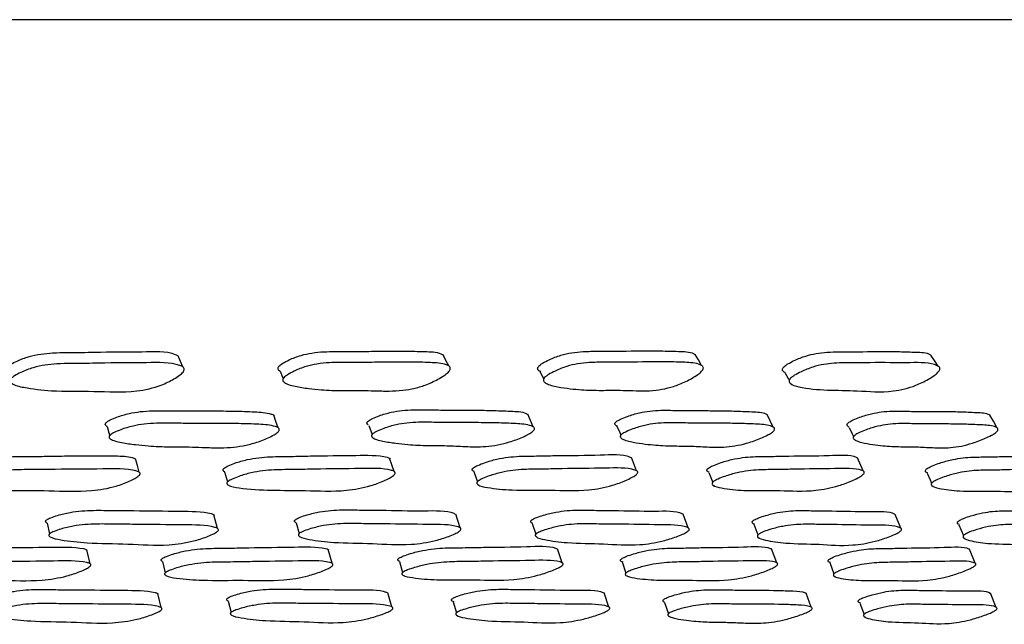
# Model space of a CAD drawing. Units: millimetres. Extents: x 12 to 474, y 34 to 492.
# Drawn here: x 264 to 277, y 137 to 145 of the extents above; entities that cross this region are included whole.
import ezdxf

# ---------------------------------------------------------------- set-up
doc = ezdxf.new("R2010")
doc.units = ezdxf.units.MM

msp = doc.modelspace()

# ---------------------------------------------------------------- linework, layer by layer
at = {"color": 7, "linetype": 'Continuous', "lineweight": 25}
for p, q in [((290.844, 144.645), (210.844, 144.645)), ((267.77, 140.113), (267.77, 140.111)), ((271.027, 140.111), (271.028, 140.108)), ((274.094, 140.102), (274.098, 140.094)), ((270.872, 139.561), (270.807, 139.718)), ((265.596, 139.407), (265.596, 139.407)), ((268.877, 139.422), (268.877, 139.42)), ((271.984, 139.413), (271.985, 139.41)), ((274.894, 139.399), (274.895, 139.395)), ((272.164, 139.012), (272.099, 139.177)), ((274.994, 139.01), (274.921, 139.174)), ((267.018, 139), (267.055, 138.873)), ((270.132, 139.002), (270.176, 138.876)), ((273.064, 138.993), (273.114, 138.867)), ((267.066, 138.834), (267.066, 138.833)), ((270.189, 138.838), (270.19, 138.835)), ((273.128, 138.831), (273.13, 138.827)), ((275.863, 138.824), (275.865, 138.817)), ((269.959, 138.301), (269.904, 138.472)), ((272.809, 138.3), (272.747, 138.471)), ((264.8, 138.359), (264.831, 138.225)), ((266.929, 138.293), (266.883, 138.464)), ((267.911, 138.361), (267.948, 138.228)), ((270.861, 138.355), (270.905, 138.222)), ((275.462, 138.297), (275.392, 138.468)), ((273.628, 138.346), (273.678, 138.212)), ((276.189, 138.338), (276.245, 138.203)), ((264.84, 138.187), (264.84, 138.187)), ((267.959, 138.191), (267.959, 138.189)), ((270.916, 138.187), (270.918, 138.182)), ((273.69, 138.179), (273.692, 138.173)), ((276.257, 138.174), (276.26, 138.166)), ((265.337, 137.851), (265.296, 138.025)), ((268.361, 137.857), (268.312, 138.03)), ((271.234, 137.864), (271.177, 138.038)), ((273.914, 137.862), (273.85, 138.036)), ((276.391, 137.86), (276.32, 138.034)), ((266.243, 137.878), (266.277, 137.739)), ((269.201, 137.88), (269.241, 137.742)), ((271.983, 137.874), (272.029, 137.735)), ((274.575, 137.866), (274.627, 137.726)), ((266.286, 137.704), (266.286, 137.704)), ((269.251, 137.708), (269.252, 137.706)), ((272.04, 137.703), (272.042, 137.699)), ((274.639, 137.697), (274.641, 137.691)), ((269.108, 137.312), (269.058, 137.488)), ((271.818, 137.311), (271.76, 137.487)), ((266.225, 137.304), (266.182, 137.48)), ((267.062, 137.384), (267.098, 137.244)), ((269.872, 137.378), (269.914, 137.239)), ((272.513, 137.368), (272.561, 137.228)), ((274.345, 137.309), (274.28, 137.484)), ((276.655, 137.307), (276.584, 137.483)), ((274.95, 137.36), (275.004, 137.219)), ((267.107, 137.21), (267.107, 137.208)), ((269.924, 137.206), (269.925, 137.203)), ((272.572, 137.195), (272.573, 137.192)), ((275.014, 137.191), (275.017, 137.184))]:
    msp.add_line(p, q, dxfattribs=at)
at = {"color": 7, "linetype": 'Continuous', "lineweight": 25, "flags": 128}
for points in [[(266.496, 140.309), (266.468, 140.379), (266.439, 140.448)], [(269.817, 140.321), (269.782, 140.39), (269.747, 140.46)], [(272.976, 140.327), (272.935, 140.396), (272.895, 140.465)], [(275.93, 140.319), (275.884, 140.388), (275.838, 140.457)], [(267.71, 140.256), (267.74, 140.183), (267.749, 140.162)], [(270.956, 140.252), (270.992, 140.18), (271.003, 140.159)], [(274.016, 140.239), (274.057, 140.166), (274.071, 140.143)], [(267.686, 139.55), (267.659, 139.628), (267.632, 139.706)], [(273.871, 139.557), (273.833, 139.636), (273.796, 139.714)], [(276.661, 139.551), (276.619, 139.63), (276.577, 139.708)], [(268.82, 139.579), (268.849, 139.499), (268.861, 139.466)], [(265.549, 139.566), (265.572, 139.487), (265.583, 139.451)], [(271.918, 139.569), (271.952, 139.489), (271.966, 139.456)], [(274.819, 139.555), (274.857, 139.475), (274.874, 139.44)], [(265.951, 138.995), (265.928, 139.078), (265.905, 139.16)], [(269.134, 139.004), (269.107, 139.086), (269.079, 139.169)], [(275.791, 138.984), (275.828, 138.9), (275.848, 138.856)]]:
    msp.add_lwpolyline(points, dxfattribs=at)
at = {"color": 7, "linetype": 'Continuous', "lineweight": 25}
for points, knots in [([(264.301, 140.305), (264.306, 140.31), (264.319, 140.324), (264.36, 140.351), (264.445, 140.394), (264.62, 140.46), (264.9, 140.494), (265.165, 140.488), (265.54, 140.499), (265.922, 140.491), (266.309, 140.515), (266.426, 140.454), (266.438, 140.448)], [0, 0, 0, 0, 0.011763, 0.026346, 0.065312, 0.134082, 0.264452, 0.430071, 0.504042, 0.776302, 0.97693, 1, 1, 1, 1]), ([(267.697, 140.318), (267.703, 140.324), (267.717, 140.337), (267.758, 140.365), (267.843, 140.408), (267.966, 140.456), (268.114, 140.487), (268.255, 140.5), (268.392, 140.502), (268.558, 140.5), (268.761, 140.503), (269.011, 140.507), (269.264, 140.508), (269.504, 140.502), (269.681, 140.497), (269.743, 140.461), (269.755, 140.454)], [0, 0, 0, 0, 0.011837, 0.026402, 0.065087, 0.133497, 0.194478, 0.26403, 0.327766, 0.388714, 0.503647, 0.618413, 0.747785, 0.868674, 0.975358, 1, 1, 1, 1]), ([(270.943, 140.32), (270.949, 140.325), (270.963, 140.339), (271.006, 140.366), (271.091, 140.41), (271.213, 140.457), (271.357, 140.489), (271.513, 140.505), (271.669, 140.505), (271.827, 140.505), (272.089, 140.508), (272.38, 140.513), (272.678, 140.503), (272.835, 140.501), (272.885, 140.469), (272.89, 140.466)], [0, 0, 0, 0, 0.011949, 0.026688, 0.065913, 0.135251, 0.197067, 0.267396, 0.362608, 0.434759, 0.509787, 0.763309, 0.879529, 0.987512, 1, 1, 1, 1]), ([(274.003, 140.311), (274.01, 140.317), (274.025, 140.33), (274.068, 140.357), (274.153, 140.401), (274.273, 140.448), (274.411, 140.48), (274.55, 140.496), (274.679, 140.497), (274.779, 140.497), (274.879, 140.498), (275.096, 140.501), (275.371, 140.505), (275.646, 140.493), (275.791, 140.49), (275.833, 140.459), (275.837, 140.456)], [0, 0, 0, 0, 0.011959, 0.026731, 0.066091, 0.135626, 0.197613, 0.268071, 0.347857, 0.40819, 0.432251, 0.511052, 0.764028, 0.88182, 0.990069, 1, 1, 1, 1]), ([(264.349, 140.161), (264.355, 140.167), (264.368, 140.181), (264.409, 140.209), (264.494, 140.253), (264.671, 140.321), (264.952, 140.357), (265.218, 140.35), (265.595, 140.361), (265.984, 140.358), (266.359, 140.37), (266.494, 140.314), (266.511, 140.295), (266.515, 140.28), (266.511, 140.262), (266.493, 140.236), (266.45, 140.199), (266.361, 140.143), (266.186, 140.058), (265.831, 139.98), (265.39, 140.014), (264.903, 139.998), (264.567, 140.041), (264.392, 140.078), (264.346, 140.114), (264.337, 140.129), (264.338, 140.146), (264.345, 140.156), (264.349, 140.161)], [0, 0, 0, 0, 0.005709, 0.012757, 0.031511, 0.064462, 0.126607, 0.205459, 0.240677, 0.3703, 0.465845, 0.477692, 0.482948, 0.487668, 0.492395, 0.497662, 0.510749, 0.527986, 0.563859, 0.628353, 0.745466, 0.861819, 0.941428, 0.979652, 0.985682, 0.990697, 0.995228, 1, 1, 1, 1]), ([(267.711, 140.256), (267.709, 140.257), (267.7, 140.261), (267.691, 140.272), (267.684, 140.286), (267.685, 140.302), (267.693, 140.313), (267.697, 140.318)], [0, 0, 0, 0, 0.092225, 0.363193, 0.588936, 0.789538, 1, 1, 1, 1]), ([(267.758, 140.175), (267.764, 140.181), (267.778, 140.195), (267.82, 140.223), (267.905, 140.268), (268.029, 140.317), (268.178, 140.349), (268.32, 140.363), (268.457, 140.365), (268.624, 140.363), (268.828, 140.366), (269.079, 140.37), (269.332, 140.37), (269.575, 140.366), (269.747, 140.355), (269.821, 140.321), (269.835, 140.303), (269.838, 140.287), (269.832, 140.27), (269.812, 140.243), (269.768, 140.207), (269.677, 140.15), (269.55, 140.089), (269.393, 140.04), (269.234, 140.013), (269.065, 140.006), (268.898, 140.011), (268.705, 140.016), (268.48, 140.011), (268.258, 140.02), (268.062, 140.04), (267.924, 140.06), (267.822, 140.086), (267.772, 140.107), (267.75, 140.128), (267.744, 140.143), (267.746, 140.159), (267.754, 140.17), (267.758, 140.175)], [0, 0, 0, 0, 0.005758, 0.012813, 0.031472, 0.064311, 0.09346, 0.126645, 0.157039, 0.186105, 0.240914, 0.295644, 0.35734, 0.414991, 0.465903, 0.477724, 0.482965, 0.487671, 0.492384, 0.497641, 0.510708, 0.527918, 0.56377, 0.59523, 0.628507, 0.666293, 0.709259, 0.745755, 0.799975, 0.862023, 0.899423, 0.94126, 0.96344, 0.979521, 0.985588, 0.990675, 0.995223, 1, 1, 1, 1]), ([(270.967, 140.249), (270.959, 140.253), (270.944, 140.259), (270.931, 140.273), (270.926, 140.288), (270.93, 140.304), (270.938, 140.314), (270.943, 140.32)], [0, 0, 0, 0, 0.284576, 0.497501, 0.673965, 0.83275, 1, 1, 1, 1]), ([(271.015, 140.177), (271.022, 140.183), (271.036, 140.196), (271.079, 140.225), (271.165, 140.27), (271.288, 140.319), (271.433, 140.351), (271.59, 140.368), (271.746, 140.367), (271.905, 140.367), (272.168, 140.371), (272.459, 140.374), (272.762, 140.369), (272.919, 140.358), (272.985, 140.323), (272.997, 140.305), (272.998, 140.29), (272.99, 140.272), (272.969, 140.245), (272.923, 140.209), (272.831, 140.152), (272.705, 140.091), (272.551, 140.042), (272.398, 140.015), (272.237, 140.008), (272.08, 140.015), (271.898, 140.019), (271.684, 140.015), (271.474, 140.022), (271.29, 140.042), (271.161, 140.062), (271.067, 140.087), (271.022, 140.109), (271.003, 140.129), (270.998, 140.144), (271.002, 140.161), (271.011, 140.171), (271.015, 140.177)], [0, 0, 0, 0, 0.005739, 0.012789, 0.031471, 0.064341, 0.093521, 0.126658, 0.171496, 0.205474, 0.240807, 0.360197, 0.41493, 0.465818, 0.47765, 0.482902, 0.48762, 0.492342, 0.497606, 0.510675, 0.527866, 0.563685, 0.595099, 0.628374, 0.666142, 0.709141, 0.745738, 0.799939, 0.861967, 0.899381, 0.941253, 0.96345, 0.979528, 0.985575, 0.990618, 0.995185, 1, 1, 1, 1]), ([(274.087, 140.168), (274.093, 140.174), (274.109, 140.187), (274.152, 140.216), (274.238, 140.26), (274.409, 140.329), (274.641, 140.364), (274.819, 140.359), (274.968, 140.361), (275.202, 140.365), (275.53, 140.358), (275.848, 140.368), (275.944, 140.311), (275.952, 140.293), (275.951, 140.277), (275.943, 140.259), (275.92, 140.233), (275.874, 140.196), (275.782, 140.139), (275.657, 140.079), (275.508, 140.03), (275.249, 139.986), (274.83, 140.028), (274.363, 140.009), (274.098, 140.084), (274.07, 140.12), (274.067, 140.135), (274.072, 140.152), (274.082, 140.162), (274.087, 140.168)], [0, 0, 0, 0, 0.005734, 0.012788, 0.031504, 0.064416, 0.126563, 0.192441, 0.203755, 0.240808, 0.370452, 0.465863, 0.477781, 0.483095, 0.487864, 0.492616, 0.497888, 0.510929, 0.528065, 0.563828, 0.595195, 0.628499, 0.746153, 0.941308, 0.97951, 0.985566, 0.990617, 0.995189, 1, 1, 1, 1]), ([(274.018, 140.24), (274.01, 140.244), (273.998, 140.25), (273.987, 140.265), (273.984, 140.279), (273.989, 140.295), (273.999, 140.305), (274.003, 140.311)], [0, 0, 0, 0, 0.283502, 0.496872, 0.673723, 0.832771, 1, 1, 1, 1]), ([(265.541, 139.617), (265.548, 139.622), (265.562, 139.633), (265.606, 139.656), (265.693, 139.692), (265.82, 139.73), (265.971, 139.754), (266.113, 139.763), (266.251, 139.763), (266.367, 139.761), (266.491, 139.76), (266.653, 139.761), (266.878, 139.761), (267.134, 139.758), (267.383, 139.751), (267.553, 139.738), (267.629, 139.711), (267.638, 139.701), (267.639, 139.699)], [0, 0, 0, 0, 0.011616, 0.026068, 0.064796, 0.133032, 0.193638, 0.262644, 0.325586, 0.385745, 0.427206, 0.499562, 0.612813, 0.742574, 0.863547, 0.970102, 0.99463, 1, 1, 1, 1]), ([(268.813, 139.634), (268.819, 139.639), (268.835, 139.65), (268.88, 139.672), (268.968, 139.708), (269.094, 139.745), (269.241, 139.768), (269.377, 139.776), (269.508, 139.775), (269.666, 139.771), (269.862, 139.771), (270.103, 139.77), (270.348, 139.767), (270.577, 139.757), (270.742, 139.752), (270.793, 139.724), (270.798, 139.721)], [0, 0, 0, 0, 0.011795, 0.026508, 0.066008, 0.135416, 0.197018, 0.267252, 0.331214, 0.392291, 0.507904, 0.623811, 0.755662, 0.878965, 0.987552, 1, 1, 1, 1]), ([(271.912, 139.628), (271.919, 139.633), (271.935, 139.644), (271.981, 139.666), (272.069, 139.701), (272.194, 139.738), (272.335, 139.761), (272.465, 139.769), (272.587, 139.768), (272.736, 139.764), (272.92, 139.764), (273.147, 139.763), (273.376, 139.76), (273.591, 139.75), (273.744, 139.745), (273.788, 139.717), (273.793, 139.714)], [0, 0, 0, 0, 0.01179, 0.026502, 0.066015, 0.135416, 0.197001, 0.267236, 0.331179, 0.39223, 0.507802, 0.623839, 0.755616, 0.878945, 0.987557, 1, 1, 1, 1]), ([(274.815, 139.618), (274.823, 139.622), (274.839, 139.633), (274.885, 139.656), (274.973, 139.691), (275.094, 139.727), (275.229, 139.75), (275.351, 139.759), (275.466, 139.758), (275.604, 139.754), (275.775, 139.754), (275.985, 139.753), (276.198, 139.751), (276.396, 139.741), (276.537, 139.736), (276.574, 139.708), (276.578, 139.705)], [0, 0, 0, 0, 0.011756, 0.026457, 0.066016, 0.135482, 0.197095, 0.267286, 0.331168, 0.392164, 0.507657, 0.623647, 0.755357, 0.878777, 0.987551, 1, 1, 1, 1]), ([(265.549, 139.566), (265.548, 139.567), (265.541, 139.57), (265.534, 139.578), (265.527, 139.588), (265.528, 139.597), (265.531, 139.606), (265.537, 139.613), (265.541, 139.617)], [0, 0, 0, 0, 0.021563, 0.314588, 0.555576, 0.664911, 0.772375, 1, 1, 1, 1]), ([(265.589, 139.459), (265.595, 139.464), (265.609, 139.475), (265.653, 139.498), (265.741, 139.535), (265.869, 139.573), (266.02, 139.598), (266.163, 139.608), (266.301, 139.607), (266.418, 139.605), (266.543, 139.605), (266.705, 139.605), (266.931, 139.605), (267.188, 139.602), (267.436, 139.595), (267.61, 139.583), (267.685, 139.553), (267.7, 139.537), (267.702, 139.524), (267.696, 139.509), (267.675, 139.487), (267.63, 139.457), (267.536, 139.41), (267.406, 139.361), (267.246, 139.322), (267.085, 139.301), (266.915, 139.298), (266.746, 139.305), (266.552, 139.312), (266.323, 139.31), (266.098, 139.319), (265.898, 139.339), (265.757, 139.358), (265.653, 139.382), (265.602, 139.401), (265.58, 139.418), (265.574, 139.429), (265.575, 139.438), (265.578, 139.448), (265.584, 139.454), (265.589, 139.459)], [0, 0, 0, 0, 0.0056381, 0.0126356, 0.0313439, 0.0642268, 0.0933727, 0.1265301, 0.1567688, 0.1856704, 0.2055888, 0.2403499, 0.2947577, 0.3570975, 0.4152169, 0.4664318, 0.4782542, 0.4834521, 0.4880678, 0.4926527, 0.4977666, 0.5106, 0.527694, 0.5634519, 0.5949317, 0.6282517, 0.6659631, 0.7087282, 0.7453382, 0.7994138, 0.8615738, 0.8992, 0.9414243, 0.9638326, 0.9799331, 0.9859186, 0.9908584, 0.9931059, 0.9953174, 1, 1, 1, 1]), ([(268.811, 139.584), (268.807, 139.588), (268.799, 139.595), (268.795, 139.605), (268.796, 139.614), (268.801, 139.623), (268.808, 139.63), (268.813, 139.634)], [0, 0, 0, 0, 0.3005439, 0.546454, 0.6577399, 0.7671782, 1, 1, 1, 1]), ([(268.87, 139.476), (268.877, 139.481), (268.893, 139.492), (268.938, 139.515), (269.027, 139.551), (269.154, 139.588), (269.301, 139.612), (269.438, 139.62), (269.569, 139.619), (269.728, 139.615), (269.924, 139.615), (270.166, 139.614), (270.411, 139.611), (270.645, 139.603), (270.809, 139.591), (270.876, 139.561), (270.888, 139.545), (270.888, 139.532), (270.88, 139.518), (270.857, 139.495), (270.81, 139.466), (270.714, 139.42), (270.583, 139.371), (270.427, 139.333), (270.236, 139.309), (270.028, 139.314), (269.796, 139.328), (269.551, 139.327), (269.339, 139.336), (269.151, 139.357), (269.019, 139.376), (268.922, 139.399), (268.875, 139.418), (268.857, 139.436), (268.853, 139.447), (268.854, 139.456), (268.858, 139.465), (268.866, 139.471), (268.87, 139.476)], [0, 0, 0, 0, 0.005627, 0.012628, 0.03138, 0.064251, 0.093366, 0.126535, 0.156737, 0.185578, 0.240169, 0.294899, 0.357159, 0.415383, 0.466681, 0.478476, 0.483644, 0.488217, 0.492759, 0.49784, 0.510645, 0.527752, 0.56351, 0.594985, 0.628316, 0.689097, 0.745219, 0.799164, 0.861354, 0.899091, 0.941494, 0.963995, 0.980103, 0.986058, 0.990949, 0.993168, 0.995353, 1, 1, 1, 1]), ([(271.925, 139.568), (271.918, 139.571), (271.904, 139.577), (271.894, 139.589), (271.892, 139.6), (271.894, 139.608), (271.9, 139.617), (271.907, 139.624), (271.912, 139.628)], [0, 0, 0, 0, 0.289911, 0.503449, 0.678024, 0.756994, 0.834659, 1, 1, 1, 1]), ([(271.98, 139.47), (271.987, 139.475), (272.003, 139.486), (272.049, 139.509), (272.138, 139.544), (272.263, 139.582), (272.405, 139.605), (272.535, 139.614), (272.659, 139.612), (272.808, 139.608), (272.992, 139.608), (273.22, 139.607), (273.449, 139.604), (273.668, 139.596), (273.82, 139.584), (273.879, 139.554), (273.888, 139.539), (273.886, 139.526), (273.877, 139.511), (273.852, 139.489), (273.803, 139.459), (273.707, 139.413), (273.577, 139.365), (273.425, 139.327), (273.243, 139.303), (273.048, 139.309), (272.832, 139.322), (272.602, 139.321), (272.403, 139.331), (272.228, 139.351), (272.106, 139.37), (272.018, 139.393), (271.977, 139.413), (271.961, 139.43), (271.959, 139.441), (271.962, 139.45), (271.967, 139.459), (271.975, 139.465), (271.98, 139.47)], [0, 0, 0, 0, 0.005624, 0.012625, 0.031384, 0.064253, 0.093363, 0.126535, 0.156731, 0.185562, 0.240139, 0.294936, 0.357166, 0.415408, 0.466722, 0.478513, 0.483675, 0.488241, 0.492774, 0.497849, 0.510648, 0.527756, 0.563514, 0.59499, 0.628322, 0.6891, 0.745201, 0.799125, 0.861321, 0.899076, 0.941509, 0.964025, 0.980133, 0.986083, 0.990965, 0.993179, 0.99536, 1, 1, 1, 1]), ([(274.819, 139.557), (274.812, 139.561), (274.801, 139.566), (274.793, 139.578), (274.792, 139.589), (274.796, 139.598), (274.802, 139.607), (274.81, 139.613), (274.815, 139.618)], [0, 0, 0, 0, 0.290664, 0.504432, 0.678908, 0.757719, 0.83517, 1, 1, 1, 1]), ([(274.892, 139.459), (274.9, 139.464), (274.916, 139.475), (274.963, 139.498), (275.051, 139.533), (275.173, 139.571), (275.309, 139.594), (275.432, 139.603), (275.546, 139.602), (275.685, 139.598), (275.856, 139.598), (276.068, 139.597), (276.28, 139.594), (276.482, 139.586), (276.622, 139.575), (276.672, 139.545), (276.678, 139.53), (276.675, 139.517), (276.664, 139.502), (276.638, 139.48), (276.588, 139.451), (276.491, 139.405), (276.364, 139.357), (276.216, 139.318), (276.044, 139.295), (275.864, 139.3), (275.665, 139.313), (275.451, 139.312), (275.267, 139.321), (275.107, 139.341), (274.996, 139.36), (274.917, 139.383), (274.881, 139.402), (274.869, 139.419), (274.868, 139.43), (274.872, 139.439), (274.879, 139.448), (274.887, 139.455), (274.892, 139.459)], [0, 0, 0, 0, 0.005608, 0.012604, 0.031386, 0.064291, 0.093418, 0.126575, 0.156747, 0.185556, 0.240105, 0.294889, 0.357097, 0.415392, 0.46679, 0.478587, 0.483742, 0.488292, 0.492802, 0.497852, 0.510618, 0.527721, 0.56352, 0.595037, 0.628388, 0.689135, 0.745192, 0.799085, 0.861263, 0.899017, 0.941486, 0.964053, 0.980181, 0.986129, 0.991002, 0.993209, 0.995381, 1, 1, 1, 1]), ([(267.013, 139.046), (267.02, 139.051), (267.034, 139.061), (267.078, 139.083), (267.166, 139.117), (267.345, 139.168), (267.587, 139.192), (267.841, 139.191), (268.201, 139.201), (268.604, 139.203), (268.954, 139.211), (269.077, 139.173), (269.085, 139.164), (269.086, 139.162)], [0, 0, 0, 0, 0.011697, 0.02619, 0.064887, 0.132997, 0.262294, 0.38566, 0.499791, 0.771019, 0.970076, 0.994593, 1, 1, 1, 1]), ([(270.129, 139.052), (270.136, 139.057), (270.151, 139.067), (270.196, 139.088), (270.285, 139.122), (270.463, 139.174), (270.696, 139.198), (270.936, 139.196), (271.28, 139.207), (271.649, 139.202), (272.001, 139.225), (272.086, 139.182), (272.091, 139.18)], [0, 0, 0, 0, 0.0119094, 0.0266643, 0.0660564, 0.1353915, 0.2670261, 0.3926225, 0.5087922, 0.7849143, 0.9875451, 1, 1, 1, 1]), ([(273.063, 139.047), (273.07, 139.052), (273.086, 139.062), (273.133, 139.084), (273.221, 139.117), (273.397, 139.169), (273.619, 139.193), (273.843, 139.191), (274.166, 139.201), (274.509, 139.196), (274.841, 139.22), (274.913, 139.177), (274.917, 139.174)], [0, 0, 0, 0, 0.0119097, 0.0266657, 0.0660613, 0.1353961, 0.2670362, 0.3926326, 0.508798, 0.7849569, 0.9875604, 1, 1, 1, 1]), ([(275.794, 139.041), (275.801, 139.045), (275.818, 139.056), (275.865, 139.077), (275.953, 139.111), (276.124, 139.162), (276.334, 139.186), (276.54, 139.184), (276.84, 139.195), (277.155, 139.19), (277.463, 139.213), (277.521, 139.17), (277.525, 139.167)], [0, 0, 0, 0, 0.011899, 0.026653, 0.066065, 0.135407, 0.267035, 0.392604, 0.508749, 0.784742, 0.987525, 1, 1, 1, 1]), ([(263.76, 139.05), (263.766, 139.055), (263.78, 139.065), (263.823, 139.086), (263.909, 139.12), (264.036, 139.156), (264.189, 139.18), (264.334, 139.19), (264.476, 139.191), (264.649, 139.191), (264.86, 139.195), (265.122, 139.199), (265.388, 139.202), (265.639, 139.198), (265.825, 139.195), (265.891, 139.167), (265.903, 139.162)], [0, 0, 0, 0, 0.011758, 0.026326, 0.065211, 0.133613, 0.194394, 0.263936, 0.327336, 0.387886, 0.502485, 0.617385, 0.747728, 0.869014, 0.975471, 1, 1, 1, 1]), ([(263.798, 138.884), (263.805, 138.889), (263.819, 138.899), (263.862, 138.921), (263.949, 138.955), (264.129, 139.006), (264.378, 139.029), (264.644, 139.025), (265.019, 139.033), (265.437, 139.032), (265.813, 139.044), (265.945, 139.001), (265.96, 138.987), (265.963, 138.975), (265.958, 138.962), (265.938, 138.941), (265.894, 138.913), (265.801, 138.868), (265.622, 138.802), (265.266, 138.742), (264.831, 138.772), (264.345, 138.758), (264.011, 138.79), (263.837, 138.819), (263.793, 138.847), (263.786, 138.857), (263.786, 138.865), (263.788, 138.874), (263.794, 138.88), (263.798, 138.884)], [0, 0, 0, 0, 0.005659, 0.01266, 0.031322, 0.064103, 0.12626, 0.18554, 0.240353, 0.370677, 0.466365, 0.478119, 0.483305, 0.487947, 0.492594, 0.497791, 0.510759, 0.527886, 0.563478, 0.627801, 0.745233, 0.861707, 0.941725, 0.97997, 0.985931, 0.990851, 0.993092, 0.995303, 1, 1, 1, 1]), ([(267.019, 139), (267.018, 139), (267.01, 139.002), (267.003, 139.01), (266.998, 139.02), (266.998, 139.028), (267.002, 139.036), (267.009, 139.042), (267.013, 139.046)], [0, 0, 0, 0, 0.029563, 0.319058, 0.557763, 0.666349, 0.773251, 1, 1, 1, 1]), ([(267.061, 138.88), (267.068, 138.885), (267.083, 138.895), (267.127, 138.917), (267.215, 138.951), (267.395, 139.003), (267.638, 139.028), (267.893, 139.026), (268.255, 139.037), (268.655, 139.037), (269.014, 139.049), (269.134, 139.007), (269.147, 138.993), (269.148, 138.981), (269.141, 138.967), (269.12, 138.947), (269.074, 138.918), (268.979, 138.874), (268.799, 138.807), (268.449, 138.746), (267.924, 138.778), (267.403, 138.759), (267.089, 138.815), (267.051, 138.843), (267.046, 138.853), (267.047, 138.861), (267.05, 138.87), (267.057, 138.876), (267.061, 138.88)], [0, 0, 0, 0, 0.005657, 0.012658, 0.031325, 0.064131, 0.126308, 0.18561, 0.240473, 0.370853, 0.466546, 0.478353, 0.483574, 0.488242, 0.492898, 0.498085, 0.511008, 0.52809, 0.563686, 0.628051, 0.745622, 0.941623, 0.979909, 0.985887, 0.990827, 0.993078, 0.995296, 1, 1, 1, 1]), ([(270.135, 139.004), (270.131, 139.004), (270.121, 139.007), (270.114, 139.016), (270.11, 139.025), (270.112, 139.034), (270.116, 139.042), (270.124, 139.048), (270.129, 139.052)], [0, 0, 0, 0, 0.137497, 0.394752, 0.606878, 0.703382, 0.798403, 1, 1, 1, 1]), ([(270.186, 138.886), (270.193, 138.89), (270.209, 138.901), (270.254, 138.923), (270.343, 138.957), (270.522, 139.009), (270.756, 139.034), (270.997, 139.032), (271.342, 139.042), (271.72, 139.042), (272.062, 139.054), (272.168, 139.012), (272.178, 138.998), (272.177, 138.986), (272.168, 138.973), (272.144, 138.952), (272.096, 138.924), (272, 138.879), (271.819, 138.812), (271.479, 138.75), (271.094, 138.779), (270.648, 138.762), (270.353, 138.793), (270.202, 138.821), (270.17, 138.849), (270.167, 138.859), (270.169, 138.867), (270.174, 138.875), (270.181, 138.882), (270.186, 138.886)], [0, 0, 0, 0, 0.0056565, 0.0126551, 0.0313141, 0.0641086, 0.126267, 0.1855517, 0.240387, 0.3707242, 0.466378, 0.4781578, 0.4833614, 0.4880173, 0.492668, 0.4978569, 0.5107933, 0.5278863, 0.5634837, 0.6278319, 0.7453288, 0.8617713, 0.9416604, 0.9799199, 0.9858944, 0.9908309, 0.9930806, 0.9952973, 1, 1, 1, 1]), ([(273.068, 138.996), (273.062, 138.998), (273.05, 139.001), (273.043, 139.011), (273.041, 139.021), (273.044, 139.029), (273.05, 139.037), (273.058, 139.043), (273.063, 139.047)], [0, 0, 0, 0, 0.227664, 0.458035, 0.647974, 0.734382, 0.819464, 1, 1, 1, 1]), ([(273.129, 138.881), (273.137, 138.886), (273.153, 138.896), (273.199, 138.918), (273.288, 138.952), (273.465, 139.004), (273.688, 139.028), (273.913, 139.026), (274.236, 139.036), (274.589, 139.036), (274.91, 139.049), (275.001, 139.007), (275.008, 138.993), (275.006, 138.981), (274.995, 138.968), (274.969, 138.947), (274.92, 138.919), (274.823, 138.874), (274.643, 138.807), (274.315, 138.745), (273.961, 138.773), (273.541, 138.757), (273.27, 138.788), (273.134, 138.816), (273.108, 138.844), (273.107, 138.854), (273.11, 138.862), (273.116, 138.871), (273.124, 138.877), (273.129, 138.881)], [0, 0, 0, 0, 0.005656, 0.012655, 0.031315, 0.064108, 0.126268, 0.185551, 0.240383, 0.370735, 0.466374, 0.478139, 0.483333, 0.487984, 0.492633, 0.497826, 0.510774, 0.527876, 0.563482, 0.627836, 0.745321, 0.861766, 0.941665, 0.979925, 0.985898, 0.990833, 0.993082, 0.995298, 1, 1, 1, 1]), ([(275.801, 138.986), (275.791, 138.988), (275.775, 138.992), (275.769, 139.005), (275.769, 139.014), (275.773, 139.022), (275.78, 139.031), (275.788, 139.037), (275.794, 139.041)], [0, 0, 0, 0, 0.3418037, 0.538244, 0.7000881, 0.7736873, 0.8461582, 1, 1, 1, 1]), ([(275.868, 138.874), (275.876, 138.879), (275.893, 138.889), (275.94, 138.911), (276.028, 138.945), (276.201, 138.997), (276.411, 139.022), (276.618, 139.019), (276.918, 139.029), (277.243, 139.03), (277.539, 139.042), (277.615, 139), (277.619, 138.986), (277.615, 138.974), (277.603, 138.96), (277.575, 138.94), (277.525, 138.911), (277.427, 138.867), (277.25, 138.8), (276.938, 138.739), (276.618, 138.768), (276.227, 138.751), (275.982, 138.782), (275.861, 138.81), (275.842, 138.838), (275.843, 138.848), (275.847, 138.856), (275.854, 138.864), (275.863, 138.87), (275.868, 138.874)], [0, 0, 0, 0, 0.005651, 0.012649, 0.031317, 0.064114, 0.12627, 0.185543, 0.240368, 0.370647, 0.466375, 0.478174, 0.483385, 0.488042, 0.492689, 0.497873, 0.510803, 0.527896, 0.563482, 0.627815, 0.745284, 0.861732, 0.94169, 0.979959, 0.985926, 0.990852, 0.993095, 0.995307, 1, 1, 1, 1]), ([(264.797, 138.402), (264.804, 138.406), (264.819, 138.415), (264.864, 138.434), (264.953, 138.464), (265.134, 138.507), (265.378, 138.523), (265.633, 138.515), (265.996, 138.515), (266.402, 138.507), (266.756, 138.507), (266.88, 138.469), (266.887, 138.46), (266.888, 138.459)], [0, 0, 0, 0, 0.011701, 0.026201, 0.064918, 0.133054, 0.262383, 0.38572, 0.499825, 0.77125, 0.970253, 0.994634, 1, 1, 1, 1]), ([(267.91, 138.408), (267.917, 138.412), (267.933, 138.421), (267.979, 138.44), (268.069, 138.47), (268.25, 138.513), (268.485, 138.529), (268.728, 138.521), (269.075, 138.521), (269.447, 138.507), (269.804, 138.521), (269.889, 138.479), (269.894, 138.476)], [0, 0, 0, 0, 0.011917, 0.026676, 0.06607, 0.135409, 0.267053, 0.39263, 0.508777, 0.784975, 0.987582, 1, 1, 1, 1]), ([(270.863, 138.405), (270.87, 138.409), (270.887, 138.418), (270.934, 138.437), (271.024, 138.466), (271.203, 138.51), (271.428, 138.526), (271.654, 138.517), (271.981, 138.517), (272.329, 138.503), (272.666, 138.517), (272.738, 138.474), (272.742, 138.472)], [0, 0, 0, 0, 0.011916, 0.026675, 0.066071, 0.135409, 0.267051, 0.392625, 0.50877, 0.784975, 0.987582, 1, 1, 1, 1]), ([(273.633, 138.399), (273.641, 138.403), (273.658, 138.413), (273.705, 138.432), (273.795, 138.461), (273.97, 138.504), (274.183, 138.52), (274.392, 138.512), (274.696, 138.512), (275.015, 138.498), (275.33, 138.512), (275.388, 138.469), (275.391, 138.467)], [0, 0, 0, 0, 0.011935, 0.026701, 0.066073, 0.135348, 0.266978, 0.392579, 0.508722, 0.785015, 0.987585, 1, 1, 1, 1]), ([(276.199, 138.395), (276.207, 138.399), (276.225, 138.409), (276.272, 138.428), (276.361, 138.457), (276.53, 138.501), (276.728, 138.517), (276.918, 138.509), (277.196, 138.51), (277.485, 138.496), (277.773, 138.509), (277.817, 138.467), (277.82, 138.464)], [0, 0, 0, 0, 0.011936, 0.026698, 0.066054, 0.135334, 0.266963, 0.392583, 0.508737, 0.784961, 0.987566, 1, 1, 1, 1]), ([(264.8, 138.359), (264.8, 138.359), (264.793, 138.361), (264.787, 138.369), (264.781, 138.378), (264.782, 138.385), (264.786, 138.393), (264.793, 138.398), (264.797, 138.402)], [0, 0, 0, 0, 0.002981, 0.30047, 0.545567, 0.657046, 0.766841, 1, 1, 1, 1]), ([(264.837, 138.23), (264.844, 138.234), (264.859, 138.244), (264.904, 138.263), (264.993, 138.292), (265.175, 138.336), (265.419, 138.352), (265.676, 138.344), (266.04, 138.344), (266.443, 138.335), (266.807, 138.338), (266.927, 138.296), (266.939, 138.283), (266.941, 138.272), (266.933, 138.26), (266.911, 138.241), (266.864, 138.216), (266.768, 138.177), (266.585, 138.119), (266.232, 138.069), (265.818, 138.105), (265.346, 138.102), (265.028, 138.139), (264.864, 138.169), (264.826, 138.196), (264.821, 138.206), (264.822, 138.213), (264.826, 138.221), (264.832, 138.226), (264.837, 138.23)], [0, 0, 0, 0, 0.005639, 0.012623, 0.031258, 0.064033, 0.126202, 0.185483, 0.240328, 0.370788, 0.466445, 0.478174, 0.483343, 0.48797, 0.4926, 0.497774, 0.510695, 0.527781, 0.563355, 0.627725, 0.745239, 0.861729, 0.941709, 0.979998, 0.98596, 0.990876, 0.993114, 0.995319, 1, 1, 1, 1]), ([(267.913, 138.362), (267.91, 138.363), (267.901, 138.366), (267.894, 138.374), (267.89, 138.383), (267.892, 138.391), (267.897, 138.398), (267.905, 138.404), (267.91, 138.408)], [0, 0, 0, 0, 0.112535, 0.377228, 0.59538, 0.694629, 0.792389, 1, 1, 1, 1]), ([(267.958, 138.236), (267.965, 138.24), (267.981, 138.249), (268.027, 138.269), (268.118, 138.298), (268.299, 138.342), (268.536, 138.358), (268.779, 138.35), (269.126, 138.35), (269.508, 138.34), (269.854, 138.344), (269.961, 138.302), (269.971, 138.289), (269.97, 138.278), (269.961, 138.265), (269.937, 138.247), (269.888, 138.222), (269.79, 138.182), (269.606, 138.124), (269.261, 138.075), (268.873, 138.111), (268.422, 138.108), (268.125, 138.144), (267.974, 138.175), (267.942, 138.202), (267.938, 138.211), (267.941, 138.219), (267.946, 138.227), (267.953, 138.232), (267.958, 138.236)], [0, 0, 0, 0, 0.005642, 0.012627, 0.031256, 0.064026, 0.126199, 0.1855, 0.240348, 0.370778, 0.466461, 0.4782, 0.483374, 0.488002, 0.49263, 0.4978, 0.510712, 0.527793, 0.563363, 0.627725, 0.745244, 0.861744, 0.941708, 0.979985, 0.985948, 0.990868, 0.993107, 0.995314, 1, 1, 1, 1]), ([(270.865, 138.357), (270.86, 138.358), (270.848, 138.361), (270.841, 138.371), (270.84, 138.38), (270.843, 138.388), (270.849, 138.395), (270.857, 138.401), (270.863, 138.405)], [0, 0, 0, 0, 0.206512, 0.443186, 0.638236, 0.726973, 0.814378, 1, 1, 1, 1]), ([(270.919, 138.233), (270.927, 138.237), (270.943, 138.246), (270.991, 138.265), (271.081, 138.295), (271.26, 138.339), (271.486, 138.355), (271.714, 138.346), (272.041, 138.346), (272.398, 138.336), (272.723, 138.339), (272.816, 138.298), (272.822, 138.285), (272.82, 138.273), (272.809, 138.261), (272.782, 138.242), (272.732, 138.217), (272.632, 138.178), (272.449, 138.12), (272.117, 138.071), (271.759, 138.107), (271.334, 138.104), (271.061, 138.141), (270.923, 138.172), (270.898, 138.199), (270.896, 138.208), (270.9, 138.216), (270.906, 138.223), (270.914, 138.229), (270.919, 138.233)], [0, 0, 0, 0, 0.005642, 0.012626, 0.031256, 0.064026, 0.126198, 0.185498, 0.240346, 0.37078, 0.466464, 0.478203, 0.483376, 0.488003, 0.492631, 0.497801, 0.510713, 0.527793, 0.563362, 0.627725, 0.745244, 0.861742, 0.941708, 0.979987, 0.98595, 0.990869, 0.993108, 0.995315, 1, 1, 1, 1]), ([(273.638, 138.347), (273.628, 138.349), (273.613, 138.353), (273.607, 138.365), (273.607, 138.375), (273.611, 138.382), (273.618, 138.39), (273.627, 138.395), (273.633, 138.399)], [0, 0, 0, 0, 0.332875, 0.531659, 0.695581, 0.770204, 0.843743, 1, 1, 1, 1]), ([(276.196, 138.341), (276.186, 138.344), (276.172, 138.348), (276.168, 138.361), (276.17, 138.371), (276.176, 138.378), (276.184, 138.386), (276.193, 138.391), (276.199, 138.395)], [0, 0, 0, 0, 0.365143, 0.554209, 0.710257, 0.781324, 0.851347, 1, 1, 1, 1]), ([(273.697, 138.227), (273.705, 138.231), (273.722, 138.241), (273.77, 138.26), (273.86, 138.29), (274.036, 138.333), (274.249, 138.349), (274.459, 138.341), (274.763, 138.34), (275.092, 138.331), (275.394, 138.334), (275.471, 138.292), (275.475, 138.279), (275.47, 138.268), (275.457, 138.256), (275.429, 138.237), (275.378, 138.212), (275.278, 138.173), (275.097, 138.115), (274.779, 138.066), (274.455, 138.102), (274.059, 138.099), (273.812, 138.136), (273.689, 138.166), (273.671, 138.193), (273.671, 138.203), (273.676, 138.21), (273.683, 138.218), (273.691, 138.223), (273.697, 138.227)], [0, 0, 0, 0, 0.005652, 0.012639, 0.031259, 0.064001, 0.126171, 0.185488, 0.240338, 0.370821, 0.466493, 0.47823, 0.483404, 0.488032, 0.49266, 0.497831, 0.510742, 0.527817, 0.563367, 0.627705, 0.74526, 0.861763, 0.941716, 0.979968, 0.98593, 0.990852, 0.993094, 0.995304, 1, 1, 1, 1]), ([(276.271, 138.223), (276.279, 138.227), (276.297, 138.237), (276.344, 138.256), (276.433, 138.286), (276.603, 138.33), (276.802, 138.346), (276.993, 138.338), (277.271, 138.338), (277.569, 138.329), (277.844, 138.332), (277.905, 138.29), (277.905, 138.277), (277.899, 138.266), (277.885, 138.254), (277.855, 138.235), (277.803, 138.21), (277.704, 138.171), (277.527, 138.113), (277.228, 138.063), (276.939, 138.099), (276.576, 138.095), (276.357, 138.132), (276.251, 138.162), (276.239, 138.189), (276.242, 138.199), (276.248, 138.206), (276.256, 138.214), (276.265, 138.219), (276.271, 138.223)], [0, 0, 0, 0, 0.005652, 0.012639, 0.031252, 0.063999, 0.126174, 0.185504, 0.240363, 0.370824, 0.466519, 0.478275, 0.483459, 0.488093, 0.492718, 0.49788, 0.510768, 0.527826, 0.563375, 0.62772, 0.745276, 0.861799, 0.941704, 0.97994, 0.985908, 0.990838, 0.993085, 0.995299, 1, 1, 1, 1]), ([(263.151, 137.921), (263.157, 137.925), (263.171, 137.934), (263.214, 137.953), (263.301, 137.983), (263.481, 138.028), (263.729, 138.049), (263.994, 138.046), (264.368, 138.055), (264.788, 138.057), (265.154, 138.065), (265.287, 138.033), (265.296, 138.024), (265.298, 138.023)], [0, 0, 0, 0, 0.011734, 0.026243, 0.064908, 0.132953, 0.262274, 0.385707, 0.499827, 0.771307, 0.970247, 0.99463, 1, 1, 1, 1]), ([(266.241, 137.918), (266.247, 137.923), (266.262, 137.932), (266.307, 137.951), (266.396, 137.981), (266.577, 138.026), (266.819, 138.047), (267.073, 138.046), (267.433, 138.055), (267.835, 138.058), (268.187, 138.067), (268.309, 138.035), (268.316, 138.027), (268.317, 138.025)], [0, 0, 0, 0, 0.011699, 0.0261945, 0.0648996, 0.133022, 0.2623314, 0.3856734, 0.4997724, 0.7710817, 0.9701664, 0.9946151, 1, 1, 1, 1]), ([(269.2, 137.924), (269.207, 137.928), (269.223, 137.937), (269.269, 137.956), (269.359, 137.986), (269.539, 138.031), (269.773, 138.053), (270.013, 138.051), (270.357, 138.061), (270.726, 138.058), (271.079, 138.081), (271.162, 138.043), (271.167, 138.041)], [0, 0, 0, 0, 0.01191, 0.026666, 0.066065, 0.135402, 0.267029, 0.392584, 0.508724, 0.784928, 0.987564, 1, 1, 1, 1]), ([(271.985, 137.92), (271.993, 137.924), (272.009, 137.933), (272.056, 137.952), (272.146, 137.982), (272.324, 138.027), (272.547, 138.049), (272.771, 138.047), (273.095, 138.057), (273.438, 138.054), (273.771, 138.076), (273.841, 138.039), (273.845, 138.037)], [0, 0, 0, 0, 0.011907, 0.026663, 0.066068, 0.135411, 0.267041, 0.392591, 0.508729, 0.784941, 0.98757, 1, 1, 1, 1]), ([(274.581, 137.915), (274.589, 137.919), (274.606, 137.929), (274.654, 137.948), (274.743, 137.977), (274.917, 138.023), (275.128, 138.044), (275.334, 138.042), (275.634, 138.052), (275.949, 138.049), (276.259, 138.072), (276.315, 138.035), (276.319, 138.032)], [0, 0, 0, 0, 0.011928, 0.026691, 0.06607, 0.135356, 0.266989, 0.392617, 0.508767, 0.784939, 0.987568, 1, 1, 1, 1]), ([(263.185, 137.747), (263.191, 137.751), (263.205, 137.76), (263.248, 137.779), (263.336, 137.809), (263.516, 137.854), (263.765, 137.875), (264.031, 137.873), (264.406, 137.881), (264.824, 137.882), (265.199, 137.894), (265.329, 137.858), (265.344, 137.846), (265.347, 137.835), (265.342, 137.823), (265.321, 137.805), (265.277, 137.781), (265.184, 137.741), (265.004, 137.682), (264.647, 137.627), (264.214, 137.652), (263.728, 137.638), (263.395, 137.665), (263.222, 137.69), (263.178, 137.715), (263.172, 137.723), (263.172, 137.731), (263.174, 137.738), (263.181, 137.743), (263.185, 137.747)], [0, 0, 0, 0, 0.005647, 0.012628, 0.031228, 0.063955, 0.126136, 0.185481, 0.24035, 0.370875, 0.466525, 0.478253, 0.483421, 0.488046, 0.492671, 0.497839, 0.510744, 0.527808, 0.563326, 0.627645, 0.745235, 0.861797, 0.941781, 0.979993, 0.985948, 0.990862, 0.993101, 0.995309, 1, 1, 1, 1]), ([(266.243, 137.878), (266.243, 137.878), (266.236, 137.88), (266.23, 137.887), (266.224, 137.895), (266.225, 137.902), (266.229, 137.909), (266.236, 137.915), (266.241, 137.918)], [0, 0, 0, 0, 0.010187, 0.305453, 0.548825, 0.65954, 0.768572, 1, 1, 1, 1]), ([(266.283, 137.744), (266.29, 137.748), (266.305, 137.758), (266.35, 137.777), (266.439, 137.807), (266.62, 137.852), (266.864, 137.874), (267.118, 137.872), (267.48, 137.882), (267.88, 137.883), (268.24, 137.896), (268.359, 137.86), (268.371, 137.848), (268.372, 137.838), (268.365, 137.826), (268.343, 137.808), (268.296, 137.783), (268.2, 137.744), (268.018, 137.684), (267.667, 137.629), (267.257, 137.652), (266.788, 137.637), (266.473, 137.663), (266.31, 137.688), (266.272, 137.712), (266.267, 137.721), (266.268, 137.728), (266.272, 137.735), (266.279, 137.741), (266.283, 137.744)], [0, 0, 0, 0, 0.00563, 0.012606, 0.031227, 0.063994, 0.126174, 0.185481, 0.240344, 0.370799, 0.466528, 0.478287, 0.48347, 0.488099, 0.492716, 0.497868, 0.510738, 0.527781, 0.56332, 0.627679, 0.745264, 0.861772, 0.941734, 0.980015, 0.985975, 0.990888, 0.993124, 0.995326, 1, 1, 1, 1]), ([(269.203, 137.882), (269.2, 137.882), (269.19, 137.884), (269.184, 137.892), (269.18, 137.901), (269.183, 137.908), (269.188, 137.915), (269.195, 137.92), (269.2, 137.924)], [0, 0, 0, 0, 0.1179036, 0.3810253, 0.5978914, 0.6965508, 0.7937179, 1, 1, 1, 1]), ([(269.251, 137.75), (269.258, 137.754), (269.274, 137.763), (269.32, 137.782), (269.411, 137.812), (269.591, 137.858), (269.826, 137.879), (270.067, 137.878), (270.411, 137.887), (270.789, 137.889), (271.131, 137.901), (271.236, 137.865), (271.246, 137.853), (271.245, 137.843), (271.236, 137.831), (271.211, 137.813), (271.162, 137.788), (271.065, 137.749), (270.882, 137.689), (270.54, 137.634), (270.156, 137.658), (269.709, 137.642), (269.416, 137.669), (269.266, 137.693), (269.234, 137.718), (269.231, 137.726), (269.234, 137.734), (269.239, 137.741), (269.246, 137.746), (269.251, 137.75)], [0, 0, 0, 0, 0.005631, 0.012607, 0.031228, 0.063992, 0.126172, 0.18548, 0.240342, 0.370811, 0.466532, 0.478284, 0.483463, 0.488089, 0.492707, 0.49786, 0.510735, 0.527782, 0.563323, 0.627682, 0.745262, 0.861771, 0.94174, 0.980018, 0.985976, 0.990889, 0.993124, 0.995326, 1, 1, 1, 1]), ([(271.996, 137.873), (271.987, 137.875), (271.972, 137.878), (271.963, 137.888), (271.962, 137.897), (271.965, 137.904), (271.972, 137.911), (271.98, 137.917), (271.985, 137.92)], [0, 0, 0, 0, 0.301857, 0.510161, 0.681799, 0.759868, 0.836753, 1, 1, 1, 1]), ([(272.044, 137.746), (272.051, 137.75), (272.068, 137.759), (272.115, 137.778), (272.206, 137.808), (272.384, 137.854), (272.608, 137.875), (272.833, 137.874), (273.156, 137.883), (273.509, 137.884), (273.83, 137.896), (273.92, 137.861), (273.927, 137.849), (273.924, 137.838), (273.913, 137.827), (273.886, 137.808), (273.836, 137.784), (273.737, 137.744), (273.554, 137.685), (273.225, 137.629), (272.872, 137.653), (272.452, 137.638), (272.182, 137.665), (272.046, 137.69), (272.022, 137.714), (272.021, 137.723), (272.024, 137.73), (272.03, 137.737), (272.038, 137.742), (272.044, 137.746)], [0, 0, 0, 0, 0.00563, 0.012605, 0.031228, 0.063995, 0.126177, 0.185482, 0.240341, 0.370814, 0.46653, 0.478277, 0.483452, 0.488076, 0.492692, 0.497847, 0.510726, 0.527776, 0.563323, 0.627691, 0.745261, 0.861765, 0.941744, 0.980027, 0.985984, 0.990894, 0.993128, 0.995328, 1, 1, 1, 1]), ([(274.585, 137.867), (274.575, 137.869), (274.56, 137.872), (274.554, 137.883), (274.555, 137.892), (274.56, 137.899), (274.567, 137.906), (274.575, 137.912), (274.581, 137.915)], [0, 0, 0, 0, 0.333785, 0.53234, 0.696041, 0.770555, 0.843982, 1, 1, 1, 1]), ([(274.647, 137.741), (274.655, 137.745), (274.672, 137.754), (274.72, 137.773), (274.81, 137.803), (274.984, 137.849), (275.195, 137.87), (275.402, 137.869), (275.702, 137.878), (276.027, 137.879), (276.324, 137.892), (276.399, 137.856), (276.403, 137.844), (276.398, 137.834), (276.385, 137.822), (276.357, 137.804), (276.305, 137.779), (276.206, 137.74), (276.026, 137.681), (275.711, 137.625), (275.392, 137.649), (275.001, 137.634), (274.758, 137.66), (274.637, 137.684), (274.62, 137.709), (274.621, 137.718), (274.625, 137.725), (274.633, 137.732), (274.641, 137.737), (274.647, 137.741)], [0, 0, 0, 0, 0.005639, 0.012618, 0.031229, 0.063969, 0.126153, 0.185495, 0.240361, 0.370816, 0.466533, 0.478282, 0.483458, 0.488084, 0.492705, 0.497864, 0.510753, 0.527808, 0.563331, 0.62766, 0.745234, 0.861775, 0.941769, 0.980014, 0.985968, 0.990879, 0.993115, 0.995318, 1, 1, 1, 1]), ([(264.095, 137.422), (264.102, 137.426), (264.117, 137.435), (264.162, 137.452), (264.252, 137.48), (264.434, 137.52), (264.678, 137.534), (264.933, 137.527), (265.296, 137.526), (265.701, 137.519), (266.055, 137.52), (266.178, 137.485), (266.186, 137.477), (266.187, 137.475)], [0, 0, 0, 0, 0.011704, 0.026204, 0.064913, 0.133041, 0.262365, 0.385705, 0.499789, 0.771133, 0.970239, 0.994633, 1, 1, 1, 1]), ([(267.062, 137.427), (267.07, 137.431), (267.086, 137.44), (267.132, 137.457), (267.223, 137.485), (267.404, 137.525), (267.64, 137.54), (267.882, 137.532), (268.229, 137.532), (268.601, 137.52), (268.958, 137.533), (269.042, 137.494), (269.047, 137.491)], [0, 0, 0, 0, 0.011913, 0.026672, 0.066075, 0.13542, 0.267056, 0.392608, 0.508742, 0.78493, 0.98758, 1, 1, 1, 1]), ([(269.875, 137.425), (269.882, 137.429), (269.899, 137.437), (269.947, 137.455), (270.037, 137.482), (270.217, 137.522), (270.442, 137.537), (270.668, 137.529), (270.995, 137.529), (271.342, 137.517), (271.679, 137.529), (271.75, 137.49), (271.754, 137.488)], [0, 0, 0, 0, 0.011914, 0.026673, 0.066075, 0.135415, 0.267048, 0.3926, 0.508735, 0.784918, 0.987575, 1, 1, 1, 1]), ([(272.519, 137.417), (272.527, 137.421), (272.545, 137.43), (272.593, 137.448), (272.683, 137.475), (272.807, 137.504), (272.944, 137.522), (273.067, 137.528), (273.181, 137.527), (273.319, 137.524), (273.57, 137.523), (273.852, 137.522), (274.108, 137.512), (274.244, 137.508), (274.275, 137.486), (274.279, 137.483)], [0, 0, 0, 0, 0.011915, 0.02666, 0.065996, 0.135243, 0.196738, 0.267174, 0.331364, 0.392667, 0.508701, 0.763566, 0.879776, 0.987565, 1, 1, 1, 1]), ([(274.962, 137.413), (274.97, 137.417), (274.988, 137.425), (275.036, 137.443), (275.126, 137.47), (275.296, 137.511), (275.495, 137.526), (275.684, 137.518), (275.962, 137.519), (276.251, 137.507), (276.54, 137.521), (276.583, 137.482), (276.585, 137.48)], [0, 0, 0, 0, 0.011937, 0.026702, 0.066072, 0.135374, 0.267027, 0.392677, 0.508875, 0.785101, 0.987583, 1, 1, 1, 1]), ([(267.064, 137.385), (267.062, 137.386), (267.052, 137.388), (267.046, 137.396), (267.042, 137.404), (267.045, 137.411), (267.05, 137.418), (267.057, 137.424), (267.062, 137.427)], [0, 0, 0, 0, 0.104103, 0.371386, 0.591574, 0.691732, 0.790395, 1, 1, 1, 1]), ([(269.885, 137.377), (269.876, 137.379), (269.861, 137.383), (269.853, 137.393), (269.851, 137.402), (269.855, 137.409), (269.861, 137.416), (269.869, 137.421), (269.875, 137.425)], [0, 0, 0, 0, 0.297572, 0.507127, 0.679762, 0.758292, 0.835651, 1, 1, 1, 1]), ([(272.516, 137.369), (272.509, 137.371), (272.499, 137.376), (272.493, 137.386), (272.493, 137.394), (272.498, 137.401), (272.505, 137.409), (272.514, 137.414), (272.519, 137.417)], [0, 0, 0, 0, 0.286468, 0.499201, 0.674594, 0.754409, 0.833032, 1, 1, 1, 1]), ([(274.958, 137.363), (274.948, 137.365), (274.934, 137.369), (274.931, 137.381), (274.933, 137.39), (274.939, 137.397), (274.947, 137.404), (274.956, 137.409), (274.962, 137.413)], [0, 0, 0, 0, 0.361984, 0.552011, 0.708796, 0.780195, 0.850557, 1, 1, 1, 1]), ([(264.132, 137.246), (264.139, 137.25), (264.154, 137.259), (264.199, 137.277), (264.289, 137.304), (264.472, 137.344), (264.716, 137.359), (264.972, 137.351), (265.336, 137.351), (265.739, 137.343), (266.103, 137.346), (266.222, 137.308), (266.235, 137.296), (266.236, 137.286), (266.229, 137.274), (266.206, 137.257), (266.159, 137.234), (266.062, 137.197), (265.879, 137.143), (265.526, 137.096), (265.111, 137.13), (264.64, 137.127), (264.323, 137.161), (264.159, 137.19), (264.121, 137.215), (264.116, 137.224), (264.117, 137.231), (264.121, 137.238), (264.127, 137.243), (264.132, 137.246)], [0, 0, 0, 0, 0.005625, 0.0125948, 0.0312047, 0.0639636, 0.1261549, 0.1854698, 0.2403334, 0.3708244, 0.4665747, 0.4783043, 0.4834647, 0.4880743, 0.4926782, 0.497821, 0.5106853, 0.5277359, 0.5632762, 0.6276574, 0.7452136, 0.8617539, 0.9417677, 0.9800555, 0.9860071, 0.990909, 0.9931384, 0.9953345, 1, 1, 1, 1]), ([(267.108, 137.251), (267.115, 137.255), (267.131, 137.264), (267.177, 137.282), (267.268, 137.309), (267.45, 137.349), (267.687, 137.364), (267.929, 137.356), (268.276, 137.357), (268.658, 137.348), (269.004, 137.352), (269.11, 137.313), (269.12, 137.301), (269.119, 137.291), (269.11, 137.28), (269.085, 137.262), (269.036, 137.239), (268.937, 137.202), (268.753, 137.148), (268.408, 137.101), (268.02, 137.135), (267.57, 137.132), (267.274, 137.166), (267.122, 137.195), (267.091, 137.22), (267.088, 137.229), (267.09, 137.236), (267.095, 137.243), (267.102, 137.248), (267.108, 137.251)], [0, 0, 0, 0, 0.005625, 0.012595, 0.031205, 0.063963, 0.126154, 0.185471, 0.240339, 0.370825, 0.466567, 0.478301, 0.483465, 0.488077, 0.492682, 0.497825, 0.510687, 0.527733, 0.563273, 0.627657, 0.745222, 0.861757, 0.941771, 0.980057, 0.986009, 0.99091, 0.993139, 0.995335, 1, 1, 1, 1]), ([(269.927, 137.249), (269.935, 137.253), (269.952, 137.262), (269.999, 137.279), (270.091, 137.307), (270.27, 137.347), (270.496, 137.361), (270.724, 137.354), (271.05, 137.353), (271.407, 137.345), (271.732, 137.348), (271.824, 137.31), (271.83, 137.298), (271.827, 137.287), (271.816, 137.276), (271.79, 137.259), (271.739, 137.235), (271.639, 137.199), (271.455, 137.145), (271.122, 137.098), (270.765, 137.132), (270.34, 137.129), (270.068, 137.164), (269.93, 137.192), (269.905, 137.218), (269.904, 137.226), (269.908, 137.233), (269.914, 137.24), (269.922, 137.245), (269.927, 137.249)], [0, 0, 0, 0, 0.005625, 0.012595, 0.031205, 0.063961, 0.12615, 0.185467, 0.240336, 0.370819, 0.466565, 0.478304, 0.483471, 0.488085, 0.492691, 0.497834, 0.510694, 0.527737, 0.563271, 0.627649, 0.74522, 0.861755, 0.94177, 0.980057, 0.986008, 0.99091, 0.993139, 0.995335, 1, 1, 1, 1]), ([(272.58, 137.242), (272.587, 137.245), (272.605, 137.254), (272.653, 137.272), (272.743, 137.3), (272.868, 137.328), (273.006, 137.346), (273.129, 137.353), (273.243, 137.351), (273.382, 137.348), (273.633, 137.348), (273.913, 137.346), (274.176, 137.338), (274.308, 137.328), (274.354, 137.305), (274.357, 137.293), (274.352, 137.283), (274.34, 137.272), (274.312, 137.254), (274.26, 137.231), (274.16, 137.194), (274.029, 137.155), (273.88, 137.125), (273.706, 137.106), (273.527, 137.11), (273.33, 137.121), (273.116, 137.121), (272.935, 137.13), (272.779, 137.146), (272.671, 137.162), (272.596, 137.181), (272.562, 137.196), (272.553, 137.21), (272.553, 137.219), (272.558, 137.226), (272.565, 137.233), (272.574, 137.238), (272.58, 137.242)], [0, 0, 0, 0, 0.005626, 0.012589, 0.031169, 0.063882, 0.092937, 0.126216, 0.156545, 0.18551, 0.240333, 0.360753, 0.415661, 0.466588, 0.478337, 0.483512, 0.488127, 0.492724, 0.497851, 0.510669, 0.52767, 0.563151, 0.594516, 0.627761, 0.68883, 0.745339, 0.799531, 0.86177, 0.899438, 0.941651, 0.963998, 0.980036, 0.98599, 0.990897, 0.99313, 0.995329, 1, 1, 1, 1]), ([(275.029, 137.237), (275.037, 137.241), (275.055, 137.25), (275.103, 137.267), (275.193, 137.295), (275.363, 137.335), (275.563, 137.35), (275.753, 137.343), (276.031, 137.343), (276.33, 137.335), (276.605, 137.34), (276.665, 137.301), (276.665, 137.289), (276.658, 137.279), (276.644, 137.268), (276.614, 137.25), (276.561, 137.227), (276.462, 137.19), (276.283, 137.136), (275.983, 137.088), (275.695, 137.121), (275.332, 137.118), (275.114, 137.152), (275.008, 137.18), (274.997, 137.205), (275, 137.214), (275.006, 137.221), (275.014, 137.228), (275.023, 137.233), (275.029, 137.237)], [0, 0, 0, 0, 0.005635, 0.012607, 0.031199, 0.063933, 0.126125, 0.185482, 0.240374, 0.370863, 0.466515, 0.478244, 0.483412, 0.488035, 0.492657, 0.497818, 0.510705, 0.527753, 0.563267, 0.627611, 0.745231, 0.861813, 0.941782, 0.980014, 0.985968, 0.99088, 0.993116, 0.995319, 1, 1, 1, 1])]:
    msp.add_open_spline(points, degree=3, knots=knots, dxfattribs=at)

doc.saveas('drawing.dxf')
